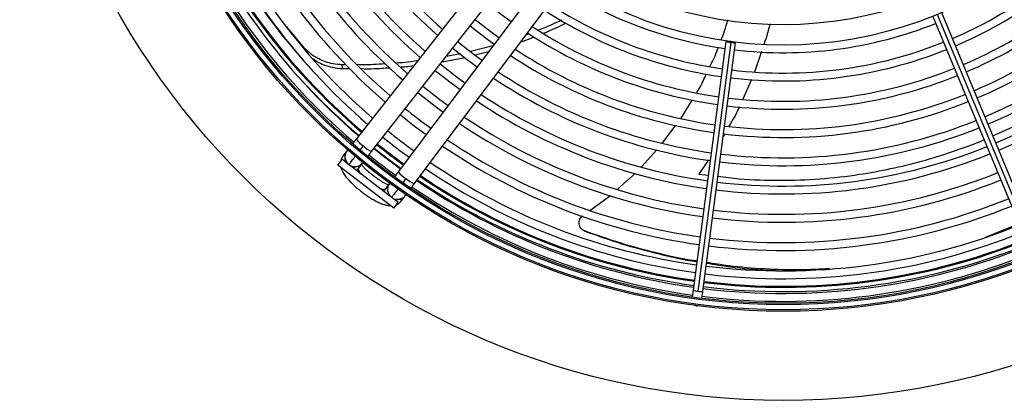
# Model space of a CAD drawing. Units: millimetres. Extents: x 5 to 415, y 3 to 291.
# Drawn here: x 69 to 83, y 242 to 247 of the extents above; entities that cross this region are included whole.
import ezdxf

# ---------------------------------------------------------------- set-up
doc = ezdxf.new("R2010")
doc.units = ezdxf.units.MM

msp = doc.modelspace()

# ---------------------------------------------------------------- linework, layer by layer
at = {"color": 7, "linetype": 'Continuous', "lineweight": 25}
for p, q in [((76.187, 248.094), (73.966, 245.262)), ((74.186, 245.089), (76.407, 247.921)), ((76.723, 247.678), (74.563, 244.8)), ((74.787, 244.632), (76.947, 247.51)), ((82.127, 246.999), (83.487, 243.716)), ((82.192, 247.02), (83.552, 243.737)), ((83.613, 243.768), (82.253, 247.051)), ((73.239, 246.553), (72.962, 246.883)), ((76.416, 246.757), (76.368, 246.738)), ((75.904, 246.586), (75.585, 246.504)), ((79.199, 246.649), (78.735, 243.126)), ((79.266, 246.635), (78.802, 243.112)), ((78.87, 243.108), (79.334, 246.631)), ((75.183, 246.36), (75.51, 246.422)), ((75.444, 246.474), (75.241, 246.434)), ((75.651, 246.456), (75.842, 246.504)), ((73.779, 246.263), (73.766, 246.318)), ((73.821, 246.318), (73.767, 246.318)), ((73.779, 246.263), (73.876, 246.263)), ((78.564, 245.56), (78.721, 245.816)), ((78.297, 245.205), (78.49, 245.462)), ((74.02, 245.105), (74.07, 245.168)), ((73.835, 245.095), (73.78, 245.026)), ((78.002, 244.874), (78.221, 245.114)), ((73.708, 244.897), (73.769, 244.977)), ((74.502, 244.289), (73.708, 244.897)), ((74.562, 244.368), (73.769, 244.977)), ((74, 244.853), (74.055, 244.922)), ((77.663, 244.555), (77.912, 244.779)), ((74.436, 244.63), (74.383, 244.559)), ((74.669, 244.708), (74.621, 244.643)), ((74.474, 244.447), (74.468, 244.44)), ((74.472, 244.445), (74.491, 244.426)), ((74.607, 244.391), (74.66, 244.462)), ((77.275, 244.253), (77.566, 244.468)), ((74.502, 244.289), (74.562, 244.368)), ((83.343, 244.065), (82.855, 243.869)), ((77.215, 243.957), (77.198, 243.966)), ((78.735, 243.126), (78.722, 243.03)), ((78.857, 243.012), (78.87, 243.108)), ((78.752, 242.912), (78.775, 242.905)), ((78.775, 242.905), (78.798, 242.906))]:
    msp.add_line(p, q, dxfattribs=at)
at = {"color": 8, "linetype": 'Continuous', "lineweight": 25}
for p, q in [((73.243, 246.526), (73.239, 246.553)), ((79.7, 246.504), (79.601, 246.214)), ((79.558, 246.111), (79.436, 245.832)), ((82.974, 245.311), (83.258, 245.438)), ((79.183, 245.342), (79.158, 245.297)), ((78.95, 244.972), (78.814, 244.769)), ((78.814, 244.769), (78.949, 244.754))]:
    msp.add_line(p, q, dxfattribs=at)
at = {"color": 7, "linetype": 'Continuous', "lineweight": 25, "flags": 128}
for points in [[(75.828, 247.182), (76.004, 247.043), (76.16, 246.928)], [(75.987, 246.697), (75.879, 246.777), (75.65, 246.956)], [(75.581, 246.868), (75.791, 246.702), (75.92, 246.608)], [(75.334, 246.553), (75.505, 246.418), (75.68, 246.288)], [(75.747, 246.377), (75.637, 246.458), (75.403, 246.641)], [(79.267, 246.645), (79.241, 246.648), (79.219, 246.649), (79.204, 246.65), (79.199, 246.649), (79.204, 246.646), (79.218, 246.643), (79.24, 246.639), (79.266, 246.635)], [(79.266, 246.635), (79.291, 246.632), (79.313, 246.63), (79.328, 246.63), (79.334, 246.631), (79.329, 246.633), (79.314, 246.637), (79.293, 246.641), (79.267, 246.645)], [(75.507, 246.057), (75.395, 246.139), (75.156, 246.326)], [(75.087, 246.238), (75.294, 246.076), (75.44, 245.968)], [(75.267, 245.737), (75.153, 245.821), (74.909, 246.011)], [(74.84, 245.923), (75.084, 245.733), (75.2, 245.648)], [(74.593, 245.608), (74.795, 245.45), (74.959, 245.328)], [(74.346, 245.294), (74.586, 245.106), (74.719, 245.008)], [(74.594, 244.841), (74.333, 245.038), (74.218, 245.13)]]:
    msp.add_lwpolyline(points, dxfattribs=at)
at = {"color": 8, "linetype": 'Continuous', "lineweight": 25, "flags": 128}
for points in [[(73.968, 244.824), (73.983, 244.834), (74.001, 244.854)], [(74.001, 244.854), (73.998, 244.838), (74.005, 244.814), (74.024, 244.784), (74.029, 244.777)], [(74.302, 244.568), (74.311, 244.564), (74.344, 244.554), (74.369, 244.553), (74.384, 244.56)], [(74.363, 244.521), (74.37, 244.538), (74.384, 244.56)]]:
    msp.add_lwpolyline(points, dxfattribs=at)
at = {"color": 7, "linetype": 'Continuous', "lineweight": 25}
for centre, radius in [((80.01, 252.368), 10.802), ((80.01, 252.288), 9.46), ((80.01, 252.288), 9.44), ((80.01, 252.288), 9.368), ((80.01, 252.288), 9.348)]:
    msp.add_circle(centre, radius, dxfattribs=at)
for centre, radius, start, end in [((80.01, 252.288), 7.4, 203.0265, 228.6437), ((80.01, 252.288), 7.288, 203.0346, 228.5939), ((80.01, 252.288), 7.8, 202.9995, 228.8101), ((80.01, 252.288), 7.688, 203.0068, 228.7652), ((80.01, 252.288), 8.2, 202.9751, 228.9601), ((80.01, 252.288), 8.088, 202.9817, 228.9196), ((80.01, 252.288), 8.6, 202.953, 229.0962), ((80.01, 252.288), 8.488, 202.959, 229.0594), ((80.01, 252.288), 9, 202.9329, 229.2202), ((80.01, 252.288), 8.888, 202.9384, 229.1866), ((80.01, 252.288), 9.32, 202.918, 229.3103), ((80.01, 252.288), 9.208, 202.9231, 229.2804), ((80.01, 252.368), 9.201, 203.3837, 229.5863), ((80.01, 252.288), 5.4, 237.5584, 317.4416), ((80.01, 252.288), 5.688, 237.3331, 317.6669), ((80.01, 252.288), 6.088, 293.14, 317.9444), ((80.01, 252.288), 6.2, 293.1284, 318.0157), ((80.01, 252.288), 6.488, 293.1005, 318.1877), ((80.01, 252.288), 6.6, 293.0903, 318.2505), ((80.01, 252.288), 6.888, 293.0656, 318.4026), ((80.01, 252.288), 7, 293.0566, 318.4584), ((80.01, 252.288), 5.8, 237.2515, 261.8282), ((80.01, 252.288), 7.288, 293.0346, 318.5939), ((80.01, 252.288), 7.4, 293.0265, 318.6437), ((80.01, 252.288), 6.2, 236.9843, 261.8716), ((80.01, 252.288), 6.088, 237.0556, 261.86), ((80.01, 252.288), 7.688, 293.0068, 318.7652), ((80.01, 252.288), 7.8, 292.9995, 318.8101), ((80.01, 252.288), 6.488, 236.8123, 261.8995), ((80.01, 252.288), 5.8, 263.1718, 291.8282), ((80.01, 252.288), 6.6, 236.7495, 261.9097), ((80.01, 252.288), 6.888, 236.5974, 261.9344), ((80.01, 252.288), 6.2, 263.1284, 291.8716), ((80.01, 252.288), 6.088, 263.14, 291.86), ((80.01, 252.288), 7, 236.5416, 261.9434), ((80.01, 252.288), 6.488, 263.1005, 291.8995), ((80.01, 252.368), 9.261, 222.1354, 229.6012), ((80.01, 252.288), 7.4, 236.3563, 261.9735), ((80.01, 252.288), 7.288, 236.4061, 261.9654), ((80.01, 252.288), 6.6, 263.0903, 291.9097), ((80.01, 252.288), 7.688, 236.2348, 261.9932), ((80.01, 252.288), 6.888, 263.0656, 291.9344), ((80.01, 252.288), 8.488, 230.9506, 234.0494), ((80.01, 252.288), 7.8, 236.1899, 262.0005), ((80.01, 252.288), 7, 263.0566, 291.9434), ((80.01, 252.288), 8.088, 236.0804, 262.0183), ((80.01, 252.288), 8.2, 236.0399, 262.0249), ((80.01, 252.288), 7.4, 263.0265, 291.9735), ((80.01, 252.288), 7.288, 263.0346, 291.9654), ((80.01, 252.288), 8.888, 230.9926, 234.0074), ((80.01, 252.368), 9.261, 231.334, 234.2686), ((80.01, 252.368), 9.201, 231.3305, 234.2761), ((80.01, 252.288), 8.6, 235.9038, 262.047), ((80.01, 252.288), 8.488, 235.9406, 262.041), ((80.01, 252.288), 7.688, 263.0068, 291.9932), ((73.949, 245.015), 0.14, 136.6529, 231.8839), ((80.01, 252.288), 9.32, 231.033, 233.9669), ((80.01, 252.288), 7.8, 262.9995, 292.0005), ((73.949, 245.015), 0.14, 231.8839, 323.7466), ((80.01, 252.288), 8.888, 235.8134, 262.0616), ((80.01, 252.368), 9.201, 236.0208, 262.1416), ((80.01, 252.288), 9, 235.7798, 262.0671), ((80.01, 252.288), 8.088, 262.9817, 292.0183), ((74.552, 244.552), 0.14, 141.2534, 233.1161), ((80.01, 252.288), 9.32, 235.689, 262.082), ((80.01, 252.288), 9.208, 235.7196, 262.0769), ((80.01, 252.368), 9.261, 236.002, 262.1439), ((80.01, 252.288), 8.2, 262.9751, 292.0249), ((74.552, 244.552), 0.14, 244.0488, 328.3471), ((80.01, 252.288), 8.6, 262.953, 292.047), ((80.01, 252.288), 8.488, 262.959, 292.041), ((80.01, 252.288), 8.888, 262.9384, 292.0616), ((80.01, 252.288), 9, 262.9329, 292.0671), ((80.01, 252.288), 9.208, 262.9231, 292.0769), ((80.01, 252.368), 9.261, 262.9853, 291.8899), ((80.01, 252.368), 9.201, 262.9885, 291.8859), ((80.01, 252.288), 9.32, 262.918, 292.082)]:
    msp.add_arc(centre, radius, start, end, dxfattribs=at)
at = {"color": 8, "linetype": 'Continuous', "lineweight": 25}
for centre, radius, start, end in [((80.01, 252.368), 9.054, 203.398, 223.3235), ((80.01, 252.368), 9.187, 203.3851, 229.5827), ((74.347, 245.579), 0.495, 219.7506, 236.0371), ((74.357, 245.467), 0.415, 226.133, 245.615), ((80.01, 252.368), 9.187, 231.3296, 234.2779), ((73.884, 244.944), 0.132, 141.9813, 175.2752), ((73.945, 245.013), 0.139, 160.6023, 221.8263), ((73.949, 245.008), 0.136, 242.7979, 321.2213), ((74.884, 245.063), 0.415, 219.385, 238.867), ((80.01, 252.368), 9.187, 236.0254, 262.141), ((74.546, 244.55), 0.136, 143.7787, 222.2021), ((74.995, 245.082), 0.495, 228.9629, 245.2494), ((74.552, 244.548), 0.139, 243.1737, 304.3977), ((74.501, 244.471), 0.132, 289.7248, 323.0187), ((80.01, 252.368), 9.187, 262.9892, 291.885), ((78.817, 243.359), 0.248, 250.6054, 266.414), ((78.851, 243.355), 0.248, 258.586, 274.3946)]:
    msp.add_arc(centre, radius, start, end, dxfattribs=at)
at = {"color": 7, "linetype": 'Continuous', "lineweight": 25}
for points, knots in [([(76.87, 246.95), (76.796, 246.914), (76.69, 246.862), (76.58, 246.821), (76.547, 246.808)], [0, 0, 0, 0, 0.699271, 1, 1, 1, 1]), ([(79.133, 246.675), (79.149, 246.716), (79.185, 246.806), (79.211, 246.9), (79.225, 246.953)], [0, 0, 0, 0, 0.4451063, 1, 1, 1, 1]), ([(76.619, 246.765), (76.637, 246.772), (76.747, 246.814), (76.852, 246.866), (76.94, 246.91)], [0, 0, 0, 0, 0.171155, 1, 1, 1, 1]), ([(76.296, 246.642), (76.307, 246.646), (76.37, 246.665), (76.432, 246.691), (76.481, 246.712)], [0, 0, 0, 0, 0.187866, 1, 1, 1, 1]), ([(73.766, 246.318), (73.724, 246.321), (73.644, 246.327), (73.535, 246.357), (73.432, 246.401), (73.328, 246.464), (73.27, 246.522), (73.239, 246.553)], [0, 0, 0, 0, 0.193935, 0.371153, 0.543886, 0.756463, 1, 1, 1, 1]), ([(78.972, 246.292), (78.997, 246.341), (79.043, 246.431), (79.077, 246.525), (79.092, 246.568)], [0, 0, 0, 0, 0.549883, 1, 1, 1, 1]), ([(73.353, 246.406), (73.374, 246.391), (73.422, 246.357), (73.516, 246.314), (73.635, 246.276), (73.729, 246.268), (73.779, 246.263)], [0, 0, 0, 0, 0.185527, 0.418715, 0.696033, 1, 1, 1, 1]), ([(74.38, 246.331), (74.323, 246.326), (74.191, 246.316), (74.059, 246.318), (73.984, 246.319)], [0, 0, 0, 0, 0.435198, 1, 1, 1, 1]), ([(74.041, 246.263), (74.102, 246.262), (74.233, 246.26), (74.364, 246.271), (74.435, 246.276)], [0, 0, 0, 0, 0.461721, 1, 1, 1, 1]), ([(74.837, 246.373), (74.777, 246.364), (74.677, 246.349), (74.577, 246.343), (74.537, 246.341)], [0, 0, 0, 0, 0.603099, 1, 1, 1, 1]), ([(74.598, 246.287), (74.623, 246.288), (74.685, 246.291), (74.747, 246.3), (74.784, 246.306)], [0, 0, 0, 0, 0.402153, 1, 1, 1, 1]), ([(78.785, 245.923), (78.799, 245.944), (78.852, 246.029), (78.892, 246.12), (78.922, 246.189)], [0, 0, 0, 0, 0.251759, 1, 1, 1, 1]), ([(73.966, 245.262), (73.957, 245.252), (73.942, 245.232), (73.927, 245.213), (73.921, 245.205)], [0, 0, 0, 0, 0.5300011, 1, 1, 1, 1]), ([(73.78, 245.026), (73.772, 245.013), (73.756, 244.989), (73.747, 244.961), (73.746, 244.947), (73.746, 244.947)], [0, 0, 0, 0, 0.503243, 0.993155, 1, 1, 1, 1]), ([(74.134, 245.024), (74.136, 245.026), (74.144, 245.036), (74.162, 245.059), (74.178, 245.079), (74.186, 245.089)], [0, 0, 0, 0, 0.131475, 0.546935, 1, 1, 1, 1]), ([(73.753, 244.863), (73.756, 244.852), (73.764, 244.826), (73.787, 244.784), (73.82, 244.735), (73.864, 244.683), (73.913, 244.632), (73.968, 244.582), (74.027, 244.533), (74.088, 244.487), (74.15, 244.444), (74.212, 244.407), (74.273, 244.374), (74.333, 244.348), (74.389, 244.33), (74.43, 244.322), (74.453, 244.323), (74.457, 244.323)], [0, 0, 0, 0, 0.042806, 0.107242, 0.187627, 0.259323, 0.334066, 0.406162, 0.477005, 0.547398, 0.617883, 0.688882, 0.761128, 0.835867, 0.915729, 0.984456, 1, 1, 1, 1]), ([(74.424, 244.614), (74.416, 244.618), (74.396, 244.626), (74.358, 244.646), (74.312, 244.673), (74.263, 244.706), (74.213, 244.743), (74.164, 244.782), (74.12, 244.822), (74.082, 244.86), (74.056, 244.889), (74.046, 244.903), (74.043, 244.907)], [0, 0, 0, 0, 0.080056, 0.180644, 0.286952, 0.396834, 0.508672, 0.621255, 0.733383, 0.843845, 0.951244, 1, 1, 1, 1]), ([(74.563, 244.8), (74.555, 244.789), (74.54, 244.769), (74.523, 244.746), (74.516, 244.737), (74.515, 244.735)], [0, 0, 0, 0, 0.4681137, 0.8973735, 1, 1, 1, 1]), ([(74.742, 244.571), (74.742, 244.571), (74.748, 244.58), (74.764, 244.601), (74.779, 244.621), (74.787, 244.632)], [0, 0, 0, 0, 0.028098, 0.493009, 1, 1, 1, 1]), ([(74.541, 244.34), (74.549, 244.344), (74.57, 244.353), (74.592, 244.372), (74.604, 244.387), (74.607, 244.391)], [0, 0, 0, 0, 0.318243, 0.824693, 1, 1, 1, 1]), ([(77.198, 243.966), (77.189, 243.97), (77.169, 243.979), (77.146, 244.002), (77.129, 244.032), (77.121, 244.065), (77.122, 244.099), (77.132, 244.132), (77.15, 244.16), (77.167, 244.173), (77.175, 244.18)], [0, 0, 0, 0, 0.117812, 0.246379, 0.37527, 0.503698, 0.631579, 0.75873, 0.884685, 1, 1, 1, 1]), ([(77.188, 243.97), (77.191, 243.968), (77.197, 243.965), (77.203, 243.963), (77.205, 243.962)], [0, 0, 0, 0, 0.499994, 1, 1, 1, 1]), ([(78.789, 243.537), (78.767, 243.54), (78.575, 243.568), (78.212, 243.651), (77.702, 243.787), (77.366, 243.906), (77.198, 243.966)], [0, 0, 0, 0, 0.041708, 0.3621, 0.681292, 1, 1, 1, 1]), ([(77.215, 243.957), (77.384, 243.897), (77.722, 243.777), (78.235, 243.641), (78.591, 243.558), (78.775, 243.531), (78.788, 243.529)], [0, 0, 0, 0, 0.3242624, 0.6490841, 0.975202, 1, 1, 1, 1]), ([(78.923, 243.509), (79.037, 243.491), (79.323, 243.445), (79.652, 243.414), (79.862, 243.409), (79.904, 243.408)], [0, 0, 0, 0, 0.345189, 0.868148, 1, 1, 1, 1]), ([(80.661, 243.429), (80.525, 243.422), (80.225, 243.407), (79.747, 243.423), (79.303, 243.457), (79.028, 243.501), (78.924, 243.517)], [0, 0, 0, 0, 0.2424179, 0.5356499, 0.8249754, 1, 1, 1, 1])]:
    msp.add_open_spline(points, degree=3, knots=knots, dxfattribs=at)
at = {"color": 8, "linetype": 'Continuous', "lineweight": 25}
for points, knots in [([(79.819, 246.899), (79.804, 246.835), (79.782, 246.739), (79.748, 246.646), (79.737, 246.614)], [0, 0, 0, 0, 0.658042, 1, 1, 1, 1]), ([(79.387, 245.72), (79.382, 245.709), (79.341, 245.615), (79.288, 245.527), (79.241, 245.449)], [0, 0, 0, 0, 0.116664, 1, 1, 1, 1]), ([(79.084, 244.738), (79.185, 244.726), (79.479, 244.689), (79.963, 244.676), (80.533, 244.696), (81.057, 244.756), (81.535, 244.844), (81.975, 244.951), (82.41, 245.087), (82.704, 245.191), (82.845, 245.254), (82.849, 245.256)], [0, 0, 0, 0, 0.072579, 0.212471, 0.354476, 0.498278, 0.615513, 0.736655, 0.863468, 0.995662, 1, 1, 1, 1]), ([(73.863, 244.904), (73.866, 244.908), (73.87, 244.914), (73.908, 244.961), (73.939, 245.001), (73.957, 245.024), (73.957, 245.025)], [0, 0, 0, 0, 0.356308, 0.712615, 0.99309, 1, 1, 1, 1]), ([(74.56, 244.563), (74.556, 244.556), (74.529, 244.521), (74.5, 244.482), (74.477, 244.451), (74.474, 244.448), (74.474, 244.447)], [0, 0, 0, 0, 0.09856, 0.541916, 0.890917, 1, 1, 1, 1])]:
    msp.add_open_spline(points, degree=3, knots=knots, dxfattribs=at)

doc.saveas('drawing.dxf')
